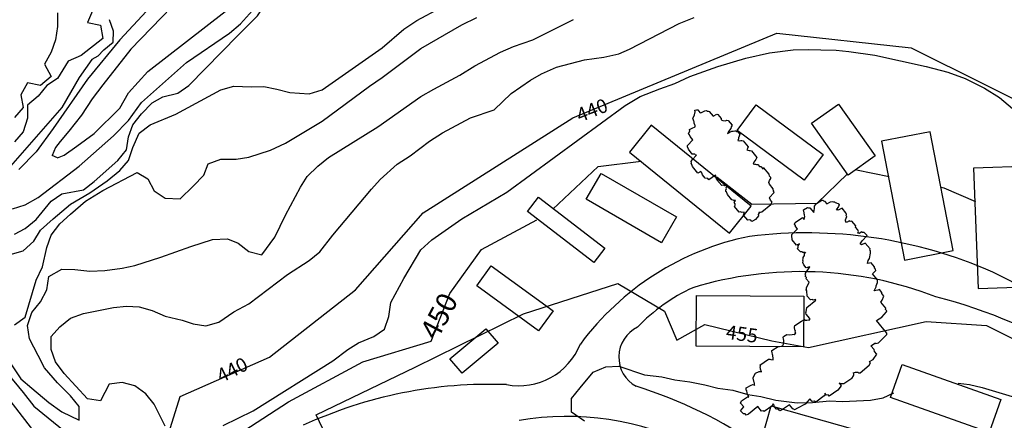
# Model space of a CAD drawing. Extents: x 1922189 to 1926387, y 336679 to 340723.
# Drawn here: x 1924268 to 1924726, y 338234 to 338420 of the extents above; entities that cross this region are included whole.
import ezdxf
from ezdxf.enums import TextEntityAlignment as Align

# ---------------------------------------------------------------- set-up
doc = ezdxf.new("R2010")
doc.units = 0
doc.header["$LTSCALE"] = 50
doc.linetypes.add('DOT2', pattern=[0])
doc.linetypes.add('HIDDEN', pattern=[0])
doc.layers.get('0').update_dxf_attribs({"linetype": 'CONTINUOUS'})
for name, color, linetype in [('440HIGH', 1, 'DOT2'), ('450SURGE', 1, 'HIDDEN'), ('455SURGE', 1, 'DOT2'), ('C1', 7, 'CONTINUOUS'), ('C2', 1, 'CONTINUOUS'), ('DTEXT', 3, 'CONTINUOUS'), ('HOUSE', 3, 'CONTINUOUS'), ('PAVE', 3, 'CONTINUOUS'), ('TEXT2', 7, 'CONTINUOUS'), ('TREES2', 2, 'CONTINUOUS')]:
    doc.layers.add(name, color=color, linetype=linetype)

# ---------------------------------------------------------------- blocks, each defined once
blk = doc.blocks.new('SQ')
at = {"color": 0}
blk.add_lwpolyline([(0, 1), (0, 0), (1, 0), (1, 1)], close=True, dxfattribs=at)

msp = doc.modelspace()

# ---------------------------------------------------------------- linework, layer by layer
at = {"layer": '440HIGH', "color": 0}
msp.add_lwpolyline([(1924191.89, 338335.92), (1924207.07, 338311.03), (1924259.57, 338248.47), (1924287.34, 338212.55), (1924314.79, 338202.42), (1924334.02, 338216.19), (1924342.97, 338245.02), (1924384.49, 338263.28), (1924424.56, 338294.53), (1924456.03, 338330.41), (1924525.56, 338374.54), (1924620.42, 338413.87), (1924682.93, 338407.1), (1924752.05, 338372.71), (1924880.33, 338293.2), (1924935.1, 338242.04), (1924980.37, 338185.27), (1925007, 338129.95)], dxfattribs=at)
at = {"layer": '450SURGE', "color": 0}
for points in [[(1924516.26, 338332.12), (1924537.32, 338351.83), (1924557.38, 338354.37)], [(1924592.5, 338347.02), (1924592.69, 338346.96), (1924608.93, 338334.39), (1924639.3, 338334.81), (1924653.31, 338348.53)], [(1924657.49, 338350.32), (1924672.65, 338347.23)], [(1924696.85, 338342.28), (1924698.13, 338342.02), (1924712.82, 338335.65)], [(1924370.66, 338144.32), (1924371.35, 338152.18), (1924359.09, 338174.93), (1924362.05, 338187.67), (1924341.08, 338181.47), (1924336.35, 338191.17), (1924339.99, 338204.47), (1924358.02, 338219.61), (1924393.45, 338242.5), (1924427.89, 338261.14), (1924459.68, 338270.73), (1924468.42, 338292.87), (1924483.19, 338313.25), (1924508.84, 338327.11)]]:
    msp.add_lwpolyline(points, dxfattribs=at)
at = {"layer": '455SURGE', "color": 0}
msp.add_lwpolyline([(1924417.18, 338213.67), (1924406.26, 338236.46), (1924452.35, 338258.55), (1924502.65, 338283.42), (1924546.54, 338297.43), (1924568.25, 338284.61), (1924574.02, 338271.2), (1924587.06, 338278.49), (1924618.15, 338270.8), (1924635.26, 338267.81), (1924689.9, 338279.88), (1924718.01, 338277.91), (1924749.39, 338262.26)], dxfattribs=at)
at = {"layer": 'C1', "color": 0}
for points in [[(1924346, 338444.2), (1924315, 338410.8), (1924300, 338392.5), (1924284, 338369.6), (1924276, 338358.7), (1924268, 338350.5)], [(1924358, 338445.8), (1924320, 338406.5), (1924307.04, 338389.78)], [(1924370.04, 338412.92), (1924378.94, 338421.92), (1924383.37, 338428.67), (1924387.83, 338435.78), (1924389.89, 338440.53), (1924392.92, 338444.99)], [(1924306, 338433.1), (1924300, 338418.8), (1924306, 338417.6), (1924307, 338411.4), (1924297, 338403.5), (1924291, 338400.9), (1924286, 338392.8), (1924281, 338389.6), (1924277, 338384.6), (1924272, 338380.4), (1924272, 338374.3), (1924270, 338368), (1924266, 338363.3)], [(1924264, 338311), (1924270, 338312.7), (1924275, 338317.2), (1924278, 338322.3), (1924284, 338327.6), (1924292, 338334.3), (1924301, 338339.6), (1924309, 338345.2), (1924315, 338350), (1924319, 338354.7), (1924321, 338360.7), (1924324, 338367.4), (1924329, 338371.2), (1924341, 338376.2), (1924362, 338387.6), (1924368, 338389.2), (1924376, 338388.9), (1924382, 338389), (1924388, 338387.9), (1924394, 338386.3), (1924403, 338385.6), (1924409, 338387.6), (1924437, 338407), (1924447, 338415.8), (1924453, 338419.8), (1924464, 338425.7)], [(1924265, 338332.2), (1924271, 338334.1), (1924277, 338337.4), (1924296, 338352), (1924312, 338366.2), (1924319, 338373.3), (1924325, 338381.6), (1924346, 338400.3), (1924366, 338413.8), (1924371, 338418.2), (1924378, 338425.9)], [(1924254, 338275.1), (1924269, 338253.2), (1924274, 338248.8), (1924282, 338242.1), (1924288, 338237.9), (1924296, 338234), (1924296, 338240.3), (1924292, 338245.2), (1924286, 338251.3), (1924280, 338258.3), (1924277, 338264), (1924273, 338271.7), (1924272, 338277.9), (1924274, 338284), (1924278, 338289), (1924281, 338294.6), (1924282, 338300.8), (1924288, 338304.1), (1924294, 338304), (1924301, 338303.2), (1924308, 338303.6), (1924316, 338304.6), (1924322, 338305.9), (1924334, 338309.7), (1924348, 338314.7), (1924358, 338318), (1924365, 338318.3), (1924370, 338316.3), (1924375, 338312.3), (1924381, 338310.8), (1924387, 338319), (1924392, 338329.2), (1924399, 338342.3), (1924402, 338347.2), (1924407, 338352.1), (1924412, 338356), (1924435, 338370.4), (1924455, 338384.4), (1924461, 338387.9), (1924473, 338394.3), (1924480, 338398.7), (1924492, 338405), (1924498, 338407.7), (1924507, 338410.8), (1924526, 338420.2)], [(1924336, 338231.1), (1924331, 338241.4), (1924327, 338246.2), (1924322, 338249.9), (1924316, 338251.4), (1924310, 338250.7), (1924306, 338242.9), (1924300, 338243.9), (1924289, 338255.6), (1924285, 338261), (1924283, 338266.8), (1924283, 338272.8), (1924287, 338277.4), (1924292, 338281.3), (1924298, 338283.5), (1924312, 338286.3), (1924318, 338286.9), (1924324, 338286.6), (1924330, 338284.9), (1924336, 338282.3), (1924344, 338280.5), (1924349, 338278.8), (1924355, 338277.8), (1924361, 338279.5), (1924368, 338284.3), (1924375, 338288.1), (1924393, 338301.7), (1924403, 338308.2), (1924408, 338312.2), (1924414, 338320), (1924432, 338341.4), (1924436, 338345.9), (1924444, 338352.9), (1924450, 338356.8), (1924459, 338363.7), (1924465, 338367.6), (1924478, 338374.5), (1924489, 338378.2), (1924497, 338385.8), (1924506, 338392), (1924511, 338395), (1924518, 338398), (1924531, 338401.4), (1924540, 338402.7), (1924547, 338404.2), (1924552, 338406.4), (1924575, 338418.3), (1924582, 338421.2)], [(1924285.98, 338355.84), (1924289, 338357.1), (1924295, 338361.3), (1924303, 338367.3), (1924315, 338379), (1924319, 338386.1), (1924328, 338396), (1924364, 338424)], [(1924304.72, 338403.11), (1924307.52, 338406.08), (1924311.86, 338409.72), (1924311.94, 338414.83), (1924310.2, 338420.13)], [(1924266, 338320.4), (1924271, 338323), (1924276, 338327.2), (1924283, 338335.7), (1924288, 338339.2), (1924298, 338341.1), (1924303, 338344.9), (1924314, 338354.7), (1924318, 338359.6), (1924319, 338365.7), (1924321, 338371.3), (1924325, 338376.4), (1924330, 338381.5), (1924335, 338384.2), (1924342, 338385.9), (1924347, 338389.6), (1924370.04, 338412.92)], [(1924363, 338231.4), (1924377, 338238.3), (1924414, 338261.5), (1924421, 338266.8), (1924426, 338269.9), (1924433, 338272.9), (1924438, 338276.3), (1924440, 338282.1), (1924441, 338288.6), (1924447, 338299.8), (1924455, 338313.2), (1924460, 338317.8), (1924474, 338327.5), (1924495, 338340), (1924550, 338380.3), (1924557, 338384.4), (1924566, 338388), (1924573, 338390.5), (1924580, 338393.7), (1924593, 338398.4), (1924606, 338402.2), (1924617, 338404.8), (1924628, 338406.1), (1924635, 338406.3), (1924641, 338406.2), (1924648, 338406), (1924654, 338405.3), (1924666, 338403.7), (1924690, 338398.4), (1924700, 338395.8), (1924708, 338392.8), (1924717, 338388.3), (1924724, 338383.9), (1924730, 338378.9)], [(1924304.72, 338403.11), (1924302, 338401.7), (1924296, 338393.3), (1924288, 338379.3), (1924263, 338350.8)], [(1924307.04, 338389.78), (1924302.11, 338383.28), (1924297.18, 338375.72), (1924291.23, 338368.3), (1924287.19, 338363.44), (1924285.02, 338360.65), (1924283.57, 338357), (1924283.57, 338357)], [(1924285.98, 338355.84), (1924283.57, 338357)], [(1924248, 338273.3), (1924270, 338246.8), (1924275, 338240.5), (1924300, 338220.1)], [(1924531, 338233.5), (1924525, 338237.7), (1924525, 338244.1), (1924529, 338249), (1924535, 338256.2), (1924541, 338258.8), (1924547, 338259), (1924559, 338255.1), (1924567, 338254.1), (1924573, 338252.7), (1924580, 338251.8), (1924587, 338250.4), (1924593, 338248.9), (1924600, 338247.9), (1924607, 338245.9), (1924613, 338245), (1924620, 338243.2), (1924630, 338242), (1924637, 338242.1), (1924645, 338242.9), (1924651, 338242.6), (1924664, 338243.2), (1924670, 338244.4), (1924674.94, 338246.62)], [(1924704.76, 338251.21), (1924710, 338250.6), (1924716, 338249.1), (1924734.59, 338243.61)]]:
    msp.add_lwpolyline(points, dxfattribs=at)
at = {"layer": 'C2', "color": 0}
for points in [[(1924286, 338423.3), (1924286, 338416.9), (1924285, 338410.7), (1924283, 338405), (1924280, 338399.5), (1924283, 338393.8), (1924278, 338389.6), (1924272, 338390.8), (1924269, 338385.2), (1924270, 338379.3), (1924266, 338374.6)], [(1924266, 338278.2), (1924271, 338281.9), (1924276, 338299.1), (1924279, 338305.3), (1924281, 338314.3), (1924283, 338320), (1924287, 338325.3), (1924292, 338329.8), (1924299, 338335.7), (1924307, 338340.8), (1924323, 338349.1), (1924328, 338346.1), (1924331, 338340.5), (1924336, 338337.1), (1924343, 338336.8), (1924349, 338342.7), (1924354, 338347.8), (1924356, 338353.2), (1924362, 338355.3), (1924369, 338355.3), (1924375, 338356.2), (1924385, 338359.4), (1924392, 338362.7), (1924409, 338372.9), (1924431, 338389.3), (1924437, 338393.3), (1924455, 338406.8), (1924474, 338417.7), (1924481, 338421.2)]]:
    msp.add_lwpolyline(points, dxfattribs=at)
at = {"layer": 'PAVE', "color": 0}
for centre, radius, start, end in [((1924633.7, 338191.8), 130.2, 101.4644, 143.4364), ((1924634.23, 338106.51), 214.52, 66.1554, 97.0696), ((1924631.74, 338129.58, 461.37), 173.42, 68.7973, 106.8874), ((1924466.16, 337786.31), 575.84, 37.67697, 63.739), ((1924615.95, 338220.06, 461.37), 83, 114.6195, 136.5507), ((1924636.41, 338062.2, 453.84), 236.3, 57.5374, 75.7789), ((1924562.44, 338263.24, 461.37), 15.45, 115.9014, 241.2308), ((1924500.47, 338280.76), 30.84, 259.2214, 338.317), ((1924486.8, 338044.57), 206.04, 87.8039, 114.8354), ((1924493.73, 338050.65), 208.26, 55.1483, 72.8899), ((1924522.96, 338104.25), 131.44, 63.1876, 99.7942)]:
    msp.add_arc(centre, radius, start, end, dxfattribs=at)
at = {"layer": 'TREES2', "color": 0}
for points in [[(1924610.87, 338327.42), (1924608.91, 338326.34), (1924608.41, 338326.92), (1924607.92, 338327.08), (1924607.01, 338326.88), (1924604.97, 338329.31), (1924605.32, 338330.18), (1924605.32, 338330.61), (1924603.92, 338330.57), (1924603.71, 338330.82), (1924602.9, 338330.71), (1924600.79, 338333.22), (1924601.11, 338333.92), (1924601.14, 338334.52), (1924600.65, 338335.1), (1924601.21, 338336.15), (1924600.41, 338336.04), (1924600.19, 338336.29), (1924599.6, 338336.36), (1924597.49, 338338.87), (1924597.03, 338340.06), (1924596.82, 338340.31), (1924596.75, 338340.82), (1924597.1, 338341.69), (1924596.89, 338341.94), (1924597.46, 338342.98), (1924596.12, 338342.86), (1924595.84, 338343.19), (1924594.93, 338343), (1924592.61, 338345.76), (1924592.15, 338346.94), (1924592.19, 338347.55), (1924591.98, 338347.8), (1924588.85, 338345.74), (1924588.36, 338346.33), (1924587.16, 338346.47), (1924585.9, 338347.97), (1924585.65, 338348.91), (1924585.16, 338349.49), (1924583.72, 338348.86), (1924581.19, 338351.87), (1924580.94, 338352.81), (1924580.66, 338353.14), (1924580.77, 338353.66), (1924580.7, 338354.17), (1924581.05, 338355.03), (1924583.05, 338357.14), (1924582.56, 338357.3), (1924582.28, 338357.64), (1924581.16, 338357.69), (1924579.33, 338359.87), (1924578.87, 338361.06), (1924578.91, 338361.66), (1924581.44, 338364.21), (1924580.11, 338365.8), (1924579.93, 338366.65), (1924579.44, 338367.24), (1924580, 338368.28), (1924579.83, 338369.13), (1924581.09, 338369.76), (1924582.53, 338370.4), (1924582.57, 338371), (1924582.36, 338371.25), (1924582.01, 338372.1), (1924582.11, 338372.62), (1924581.83, 338372.95), (1924581.59, 338373.89), (1924581.38, 338374.14), (1924582.18, 338375.96), (1924582.54, 338377.25), (1924582.36, 338378.11), (1924583.1, 338378.3), (1924583.7, 338378.23), (1924584.75, 338376.97), (1924585.17, 338376.9), (1924586.93, 338377.8), (1924587.74, 338377.91), (1924588.02, 338377.57), (1924588.55, 338377.59), (1924589.04, 338377.43), (1924590.86, 338375.25), (1924592.55, 338376.24), (1924593.04, 338376.08), (1924594.59, 338374.24), (1924594.66, 338373.73), (1924594.94, 338373.4), (1924595.36, 338373.32), (1924596.56, 338373.18), (1924597.3, 338373.37), (1924597.89, 338373.3), (1924599.72, 338371.13), (1924599.3, 338370.35), (1924599.05, 338369.57), (1924597.96, 338368.08), (1924597.54, 338367.3), (1924599.51, 338368.38), (1924600.1, 338368.31), (1924600.91, 338368.42), (1924601.44, 338368.43), (1924601.72, 338368.1), (1924602.32, 338368.03), (1924603.3, 338366.86), (1924602.95, 338365.99), (1924602.7, 338365.22), (1924602.6, 338364.7), (1924602.35, 338363.92), (1924602.95, 338363.85), (1924603.69, 338364.04), (1924604.28, 338363.97), (1924604.78, 338363.82), (1924607.09, 338361.05), (1924606.85, 338360.28), (1924606.53, 338359.58), (1924607.02, 338359.42), (1924607.62, 338359.35), (1924608.15, 338359.37), (1924608.64, 338359.21), (1924611.24, 338356.11), (1924610.68, 338355.07), (1924609.83, 338353.93), (1924609.48, 338353.07), (1924610.08, 338353), (1924610.61, 338353.01), (1924611.1, 338352.86), (1924611.69, 338352.79), (1924612.47, 338351.87), (1924612.99, 338351.88), (1924614.05, 338350.62)], [(1924610.66, 338327.24), (1924612.07, 338328.99), (1924612, 338329.5), (1924612.42, 338330.29), (1924612.14, 338330.62), (1924612.95, 338330.73), (1924613.48, 338330.74), (1924617.7, 338334.28), (1924618.33, 338335.24), (1924617.56, 338336.16), (1924617.2, 338337.01), (1924616.99, 338337.26), (1924619.24, 338339.72), (1924618.96, 338340.05), (1924619.07, 338340.57), (1924618.79, 338340.91), (1924618.82, 338341.51), (1924617, 338343.68), (1924616.72, 338344.45), (1924617.07, 338345.31), (1924617.7, 338346.27), (1924617.63, 338346.78), (1924617.14, 338347.37), (1924616.89, 338348.3), (1924614.29, 338351.4)], [(1924633.92, 338311.52), (1924633.64, 338311.85), (1924632.52, 338311.91), (1924632.23, 338312.24), (1924631.43, 338312.14), (1924630.16, 338313.64), (1924630.41, 338314.42), (1924630.44, 338315.02), (1924631.08, 338315.98), (1924629.64, 338315.34), (1924627.6, 338317.77), (1924627.63, 338318.37), (1924627.46, 338319.22), (1924627.39, 338319.73), (1924627.42, 338320.33), (1924630.06, 338322.97), (1924629.22, 338323.98), (1924629.22, 338324.41), (1924628.66, 338325.08), (1924629.08, 338325.86), (1924632.35, 338328.17), (1924633.12, 338327.25), (1924633.47, 338328.55), (1924633.3, 338329.4), (1924633.23, 338329.91), (1924633.26, 338330.51), (1924633.05, 338330.76), (1924632.81, 338331.7), (1924634.77, 338332.78), (1924635.27, 338332.62), (1924635.79, 338332.63), (1924637.62, 338330.46), (1924638.01, 338332.35), (1924637.94, 338332.86), (1924638.04, 338333.38), (1924638.92, 338334.69), (1924641.42, 338336.21), (1924641.95, 338336.23), (1924642.23, 338335.89), (1924642.72, 338335.73), (1924643.77, 338334.48), (1924645.46, 338335.47), (1924646.27, 338335.57), (1924646.87, 338335.5), (1924647.29, 338335.43), (1924647.57, 338335.1), (1924648.17, 338335.03), (1924648.38, 338334.78), (1924648.97, 338334.71), (1924649.47, 338334.12), (1924649.11, 338333.25), (1924648.02, 338331.77)], [(1924668.77, 338288.83), (1924669.41, 338289.79), (1924670.22, 338291.61), (1924669.23, 338292.78), (1924669.27, 338293.38), (1924668.21, 338294.64), (1924667.37, 338294.36), (1924665.75, 338294.15), (1924666.63, 338295.88), (1924666.67, 338296.48), (1924667.23, 338297.95), (1924667.3, 338299.15), (1924664.98, 338301.92), (1924666.46, 338303.58), (1924666.39, 338304.1), (1924665.83, 338304.77), (1924665.93, 338305.28), (1924664.39, 338307.12), (1924663.58, 338307.02), (1924662.67, 338306.82), (1924663.02, 338308.11), (1924663.58, 338309.16), (1924664.07, 338311.57), (1924664.04, 338312.68), (1924663.76, 338313.02), (1924663.86, 338313.53), (1924661.55, 338316.3), (1924659.79, 338315.39), (1924659.3, 338315.98), (1924660.18, 338317.29), (1924662.43, 338319.74), (1924661.16, 338321.25), (1924660.35, 338321.14), (1924660.07, 338321.48), (1924658.7, 338320.76), (1924658.1, 338320.83), (1924658.46, 338321.69), (1924658.25, 338321.94), (1924658.18, 338322.45), (1924657.12, 338323.71), (1924657.23, 338324.23), (1924655.4, 338326.4), (1924654.59, 338326.3), (1924654.31, 338326.63), (1924652.94, 338325.91), (1924652.38, 338326.58), (1924652.48, 338327.09), (1924652.98, 338328.65), (1924652.77, 338328.9), (1924652.8, 338329.5), (1924652.63, 338330.35), (1924650.8, 338332.53), (1924649.04, 338331.63), (1924648.76, 338331.96), (1924648.23, 338331.52)], [(1924655.3, 338253.27), (1924651.64, 338250.77), (1924650.62, 338250.92), (1924649.53, 338251.14), (1924650.37, 338250.14), (1924649.95, 338249.36), (1924648.86, 338247.87), (1924644.89, 338245.11), (1924644.4, 338245.7), (1924643.59, 338245.59), (1924642.82, 338246.51), (1924643.1, 338246.17), (1924642.46, 338245.21), (1924638.56, 338242.37), (1924637.79, 338242.86), (1924636.94, 338242.58), (1924635.89, 338243.84), (1924633.64, 338241.38), (1924630.02, 338239.48), (1924628.65, 338238.76), (1924628.37, 338239.09), (1924627.88, 338239.25), (1924626.33, 338241.09), (1924622.67, 338238.6), (1924621.83, 338238.32), (1924621.27, 338238.99), (1924620.25, 338239.13), (1924619.2, 338240.38), (1924619.3, 338240.9), (1924618.74, 338241.57), (1924618.18, 338240.53), (1924614.52, 338238.03), (1924614.31, 338238.28), (1924613.4, 338238.09), (1924611.57, 338240.26), (1924607.35, 338236.72), (1924606.23, 338236.35), (1924605.73, 338236.94), (1924604.93, 338236.83), (1924603.66, 338238.33), (1924605.07, 338240.09), (1924603.52, 338241.93), (1924604.08, 338242.97), (1924606.9, 338244.76), (1924607.49, 338244.69), (1924607.14, 338245.54), (1924606.65, 338246.12), (1924606.69, 338246.72), (1924606.51, 338247.57), (1924606.23, 338247.91), (1924606.23, 338248.34), (1924606.27, 338248.94), (1924608.55, 338250.29), (1924609.29, 338250.48), (1924609.89, 338250.41), (1924610.17, 338250.07), (1924610.1, 338250.58), (1924610.13, 338251.18), (1924609.92, 338251.44), (1924609.68, 338252.8), (1924609.4, 338253.13), (1924609.43, 338253.73), (1924610.63, 338255.74), (1924612.28, 338256.55), (1924612.81, 338256.57), (1924613.4, 338256.5), (1924612.84, 338257.6), (1924612.88, 338258.2), (1924612.67, 338258.45), (1924612.91, 338259.22), (1924612.63, 338259.56), (1924616.61, 338262.32), (1924617.2, 338262.25), (1924617.62, 338262.18), (1924618.82, 338262.04), (1924618.75, 338262.55), (1924618.79, 338263.15), (1924618.57, 338263.4), (1924618.61, 338264), (1924618.54, 338264.52), (1924618.36, 338265.37), (1924618.08, 338265.7), (1924618.12, 338266.3), (1924621.14, 338268.27), (1924621.74, 338268.2), (1924622.48, 338268.39), (1924623.08, 338268.32), (1924623.64, 338269.36), (1924623.74, 338269.88), (1924623.67, 338270.39), (1924623.71, 338270.99), (1924623.53, 338271.84), (1924623.46, 338272.36), (1924623.57, 338272.87), (1924625.15, 338273.77), (1924626.35, 338273.63), (1924627.68, 338273.76), (1924628.49, 338273.86), (1924628.7, 338273.61), (1924629.33, 338274.57), (1924629.05, 338274.91), (1924629.09, 338275.51), (1924628.88, 338275.76), (1924628.63, 338277.12), (1924628.88, 338277.9), (1924632.01, 338279.95), (1924633.38, 338280.68), (1924633.87, 338280.52), (1924634.47, 338280.45), (1924635.21, 338280.64), (1924635.8, 338280.57), (1924635.84, 338281.17), (1924634.08, 338283.26), (1924634.01, 338283.78), (1924634.05, 338284.38), (1924634.44, 338286.27), (1924638.65, 338289.81), (1924638.44, 338290.06), (1924637.32, 338289.69), (1924637.04, 338290.02), (1924636.12, 338289.83), (1924634.58, 338291.67), (1924634.47, 338294.15), (1924634.19, 338294.48), (1924634.3, 338295), (1924634.33, 338295.6), (1924634.9, 338296.64), (1924635.46, 338298.12), (1924634.13, 338299.71), (1924634.23, 338300.22), (1924633.67, 338300.89), (1924633.99, 338301.59), (1924633.71, 338301.92), (1924634.06, 338302.79), (1924634.9, 338303.92), (1924635.78, 338305.23), (1924634.13, 338304.84), (1924633.07, 338306.1), (1924632.62, 338307.29), (1924632.65, 338307.89), (1924632.58, 338308.4), (1924632.69, 338308.92), (1924632.72, 338309.52), (1924633.29, 338310.56), (1924633.32, 338311.59)], [(1924655.3, 338253.27), (1924656.17, 338254.58), (1924656.28, 338255.1), (1924656.21, 338255.61), (1924655.93, 338255.94), (1924657.05, 338256.32), (1924657.65, 338256.25), (1924658.18, 338256.26), (1924658.46, 338255.93), (1924659.27, 338256.03), (1924663.49, 338259.57), (1924664.05, 338260.62), (1924663.56, 338261.2), (1924665.25, 338262.19), (1924666.97, 338264.64), (1924665.92, 338265.89), (1924665.74, 338266.74), (1924664.19, 338268.58), (1924666.3, 338269.93), (1924666.58, 338269.59), (1924667.71, 338269.96), (1924671.65, 338273.84), (1924671.68, 338274.44), (1924666.77, 338280.3), (1924669.26, 338281.82), (1924671.51, 338284.28), (1924671.62, 338284.8), (1924671.06, 338285.47), (1924671.16, 338285.99), (1924668.77, 338288.83)]]:
    msp.add_lwpolyline(points, dxfattribs=at)

# ---------------------------------------------------------------- block references
at = {"layer": 'HOUSE', "color": 0}
for p, xscale, yscale, zscale, rotation in [((1924610.9, 338380.63), -38.83947609106871, 14.88585488315682, 38.83947609106871, 143.3891683377041), ((1924649.2, 338380.92), 29.53776003272683, -15.40703087602921, 29.53776003272683, 305.1876846467306), ((1924608.6, 338333.44), 59.91451399259613, 16.05161460276295, 59.91451399259613, 141.0674181683541), ((1924691.83, 338368.07), -23.1476404578425, -56.30551394709619, 23.1476404578425, 10.9391218085117), ((1924738.74, 338352.11), -26.76571939187124, -55.98850288480753, 26.76571939187124, 2.11785449155969), ((1924538.84, 338348.66), -40.36418557925057, 13.89944281247167, 40.36418557925057, 149.9783607828574), ((1924509.61, 338337.55), -38.92847917611904, 8.339665687461236, 38.92847917611904, 142.5256786228864), ((1924487.69, 338305.75), -35.6101081038522, 11.56792337282353, 35.6101081038522, 144.0327666944781), ((1924583.1, 338291.92), 49.89821603801101, -23.51275067520328, 49.89821603801101, 359.6281708098414), ((1924490.82, 338269.77), 21.8401115976696, -8.756857896263671, 21.8401115976696, 220.000000000116), ((1924678.73, 338259.84), 48.76463770053822, -16.25172313429757, 48.76463770053822, 340.5232400419322), ((1924617.8, 338240.57), 58.68693402912705, -14.79089408850186, 58.68693402912705, 344.3233351225824)]:
    msp.add_blockref('SQ', p, dxfattribs=dict(at, xscale=xscale, yscale=yscale, zscale=zscale, rotation=rotation))

# ---------------------------------------------------------------- texts
at = {"layer": 'DTEXT', "color": 0}
msp.add_text('450', height=9.5, rotation=62.0246, dxfattribs=at).set_placement((1924464.44, 338281.83), align=Align.MIDDLE)
at = {"layer": 'TEXT2', "color": 0}
for s, rotation, p in [('440', 21.5539, (1924534.85, 338377.28)), ('455', 352.119, (1924604.16, 338273.21)), ('440', 26.9972, (1924367.56, 338256.57))]:
    msp.add_text(s, height=6.5, rotation=rotation, dxfattribs=at).set_placement(p, align=Align.MIDDLE)

doc.saveas('drawing.dxf')
